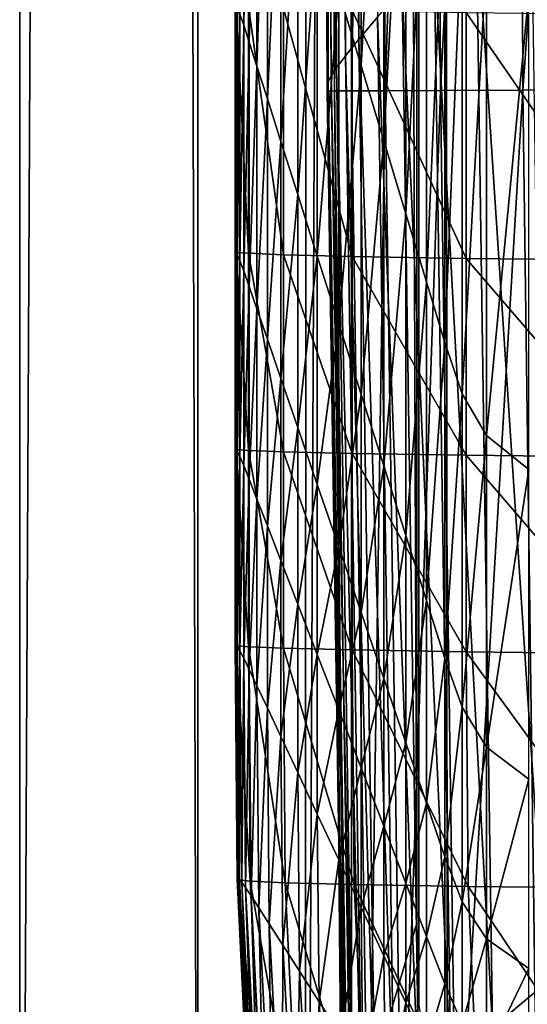
# Model space of a CAD drawing. Extents: x -0.6 to 0.7, y -2.7 to 9.9.
# Drawn here: x -0.6 to -0.5, y -2.2 to -2 of the extents above; entities that cross this region are included whole.
import ezdxf

# ---------------------------------------------------------------- set-up
doc = ezdxf.new("R2010")
doc.units = 0
doc.header["$MEASUREMENT"] = 0
doc.layers.get('0').update_dxf_attribs({"linetype": 'CONTINUOUS'})

msp = doc.modelspace()

# ---------------------------------------------------------------- linework, layer by layer
for points in [[(-0.58674, -2.47535, -0.05339), (-0.58534, 9.65887, -0.05339), (-0.52799, 9.62058, -0.05339)], [(-0.58534, 9.65887, -0.14981), (-0.58674, -2.47535, -0.14981), (-0.58674, -2.47535, -0.15419)], [(-0.58534, 9.65887, -0.14981), (-0.58674, -2.47535, -0.15419), (-0.58534, 9.65887, -0.15419)], [(-0.58534, 9.65887, -0.15419), (-0.58674, -2.47535, -0.15419), (-0.55095, -2.37412, -0.15419)], [(-0.58534, 9.65887, -0.05339), (-0.58674, -2.47535, -0.05339), (-0.58674, -2.47535, -0.05781)], [(-0.58534, 9.65887, -0.05339), (-0.58674, -2.47535, -0.05781), (-0.58534, 9.65887, -0.05781)], [(-0.58534, 9.65887, -0.05781), (-0.58674, -2.47535, -0.05781), (-0.58674, -2.47535, -0.14981)], [(-0.58534, 9.65887, -0.05781), (-0.58674, -2.47535, -0.14981), (-0.58534, 9.65887, -0.14981)], [(-0.58534, 9.65887, -0.15419), (-0.55095, -2.37412, -0.15419), (-0.54963, 9.54946, -0.15419)], [(-0.58674, -2.47535, -0.05339), (-0.52799, 9.62058, -0.05339), (-0.52926, -2.43992, -0.05339)], [(-0.52926, -2.43992, -0.05339), (-0.52799, 9.62058, -0.05339), (-0.47302, 9.5392, -0.05339)], [(0.28451, 9.58017, -0.15419), (-0.50565, 9.38693, -0.15419), (0.50285, -2.37521, -0.15419)], [(-0.54963, 9.54946, -0.15419), (-0.55095, -2.37412, -0.15419), (-0.50687, -2.22373, -0.15419)], [(-0.54963, 9.54946, -0.15419), (-0.50687, -2.22373, -0.15419), (-0.50565, 9.38693, -0.15419)], [(-0.52926, -2.43992, -0.05339), (-0.47302, 9.5392, -0.05339), (-0.47417, -2.36462, -0.05339)], [(-0.50565, 9.38693, -0.15419), (-0.50687, -2.22373, -0.15419), (-0.50646, -2.24037, -0.15419)], [(-0.50565, 9.38693, -0.15419), (-0.50646, -2.24037, -0.15419), (-0.50077, -2.27334, -0.15419)], [(-0.50565, 9.38693, -0.15419), (-0.50077, -2.27334, -0.15419), (-0.47058, -2.33523, -0.15419)], [(-0.50565, 9.38693, -0.15419), (-0.47058, -2.33523, -0.15419), (-0.34791, -2.42332, -0.15419)], [(-0.50565, 9.38693, -0.15419), (-0.34791, -2.42332, -0.15419), (0.50285, -2.37521, -0.15419)], [(-0.51853, -2.04574, -0.3003), (-0.52248, -1.74333, -0.27723), (-0.51979, -1.74014, -0.3003)], [(-0.51478, -2.0413, -0.32408), (-0.51853, -2.04574, -0.3003), (-0.51979, -1.74014, -0.3003)], [(-0.52121, -2.04909, -0.27723), (-0.52429, -1.74563, -0.25523), (-0.52248, -1.74333, -0.27723)], [(-0.51853, -2.04574, -0.3003), (-0.52121, -2.04909, -0.27723), (-0.52248, -1.74333, -0.27723)], [(-0.52301, -2.05151, -0.25523), (-0.52538, -1.74721, -0.23465), (-0.52429, -1.74563, -0.25523)], [(-0.52121, -2.04909, -0.27723), (-0.52301, -2.05151, -0.25523), (-0.52429, -1.74563, -0.25523)], [(-0.52466, -2.05425, -0.21585), (-0.52615, -1.74885, -0.19919), (-0.52594, -1.74823, -0.21585)], [(-0.5241, -2.05317, -0.23465), (-0.52594, -1.74823, -0.21585), (-0.52538, -1.74721, -0.23465)], [(-0.5241, -2.05317, -0.23465), (-0.52466, -2.05425, -0.21585), (-0.52594, -1.74823, -0.21585)], [(-0.52301, -2.05151, -0.25523), (-0.5241, -2.05317, -0.23465), (-0.52538, -1.74721, -0.23465)], [(-0.52487, -2.0549, -0.19919), (-0.52618, -1.74923, -0.18501), (-0.52615, -1.74885, -0.19919)], [(-0.52489, -2.05531, -0.18501), (-0.52618, -1.74951, -0.17356), (-0.52618, -1.74923, -0.18501)], [(-0.52487, -2.0549, -0.19919), (-0.52489, -2.05531, -0.18501), (-0.52618, -1.74923, -0.18501)], [(-0.52489, -2.0556, -0.17356), (-0.52618, -1.74972, -0.16462), (-0.52618, -1.74951, -0.17356)], [(-0.52489, -2.05531, -0.18501), (-0.52489, -2.0556, -0.17356), (-0.52618, -1.74951, -0.17356)], [(-0.52489, -2.0556, -0.17356), (-0.52489, -2.05582, -0.16462), (-0.52618, -1.74972, -0.16462)], [(-0.52489, -2.05582, -0.16462), (-0.52618, -1.74987, -0.15785), (-0.52618, -1.74972, -0.16462)], [(-0.52489, -2.05582, -0.16462), (-0.52489, -2.05598, -0.15785), (-0.52618, -1.74987, -0.15785)], [(-0.52489, -2.05598, -0.15785), (-0.52618, -1.74997, -0.15293), (-0.52618, -1.74987, -0.15785)], [(-0.52489, -2.05598, -0.15785), (-0.52489, -2.05609, -0.15293), (-0.52618, -1.74997, -0.15293)], [(-0.52489, -2.05609, -0.15293), (-0.52618, -1.75003, -0.1495), (-0.52618, -1.74997, -0.15293)], [(-0.52489, -2.05609, -0.15293), (-0.52489, -2.05615, -0.1495), (-0.52618, -1.75003, -0.1495)], [(-0.52489, -2.05615, -0.1495), (-0.52618, -1.75006, -0.14724), (-0.52618, -1.75003, -0.1495)], [(-0.52489, -2.05615, -0.1495), (-0.52489, -2.05619, -0.14724), (-0.52618, -1.75006, -0.14724)], [(-0.52489, -2.05619, -0.14724), (-0.52618, -1.75007, -0.14581), (-0.52618, -1.75006, -0.14724)], [(-0.52489, -2.0562, -0.14488), (-0.52599, -1.75007, -0.14415), (-0.52618, -1.75007, -0.14488)], [(-0.52489, -2.05619, -0.14724), (-0.52489, -2.0562, -0.14581), (-0.52618, -1.75007, -0.14581)], [(-0.52489, -2.0562, -0.14581), (-0.52489, -2.0562, -0.14488), (-0.52618, -1.75007, -0.14488)], [(-0.52489, -2.0562, -0.14581), (-0.52618, -1.75007, -0.14488), (-0.52618, -1.75007, -0.14581)], [(-0.52466, -2.05425, -0.21585), (-0.52487, -2.0549, -0.19919), (-0.52615, -1.74885, -0.19919)], [(-0.52471, -2.0562, -0.14415), (-0.52471, -1.75007, -0.14358), (-0.52599, -1.75007, -0.14415)], [(-0.52489, -2.0562, -0.14488), (-0.52471, -2.0562, -0.14415), (-0.52599, -1.75007, -0.14415)], [(-0.52471, -2.0562, -0.14415), (-0.52344, -2.05619, -0.14358), (-0.52471, -1.75007, -0.14358)], [(-0.52344, -2.05619, -0.14358), (-0.52123, -1.75007, -0.14312), (-0.52471, -1.75007, -0.14358)], [(-0.52344, -2.05619, -0.14358), (-0.51997, -2.05617, -0.14312), (-0.52123, -1.75007, -0.14312)], [(-0.51997, -2.05617, -0.14312), (-0.51446, -1.75006, -0.14277), (-0.52123, -1.75007, -0.14312)], [(-0.51997, -2.05617, -0.14312), (-0.51323, -2.05613, -0.14278), (-0.51446, -1.75006, -0.14277)], [(-0.51323, -2.05613, -0.14278), (-0.5033, -1.75006, -0.14252), (-0.51446, -1.75006, -0.14277)], [(-0.51323, -2.05613, -0.14278), (-0.50211, -2.05607, -0.14252), (-0.5033, -1.75006, -0.14252)], [(-0.50211, -2.05607, -0.14252), (-0.48664, -1.75005, -0.14233), (-0.5033, -1.75006, -0.14252)], [(-0.50211, -2.05607, -0.14252), (-0.48552, -2.056, -0.14233), (-0.48664, -1.75005, -0.14233)], [(-0.48552, -2.056, -0.14233), (-0.4634, -1.75004, -0.1422), (-0.48664, -1.75005, -0.14233)], [(-0.48552, -2.056, -0.14233), (-0.46238, -2.05594, -0.1422), (-0.4634, -1.75004, -0.1422)], [(-0.52258, -2.03618, 0.11598), (-0.51806, -2.05113, 0.15189), (-0.51806, -1.95317, 0.15189)], [(-0.51806, -2.05113, 0.15189), (-0.5135, -1.96864, 0.18815), (-0.51806, -1.95317, 0.15189)], [(-0.51806, -2.05113, 0.15189), (-0.5135, -2.06622, 0.18815), (-0.5135, -1.96864, 0.18815)], [(-0.5135, -2.06622, 0.18815), (-0.50906, -1.98369, 0.22343), (-0.5135, -1.96864, 0.18815)], [(-0.54243, -2.04075, -0.04175), (-0.54168, -2.04294, -0.0358), (-0.54168, -1.97323, -0.0358)], [(-0.54168, -2.04294, -0.0358), (-0.54057, -1.97677, -0.02699), (-0.54168, -1.97323, -0.0358)], [(-0.54168, -2.04294, -0.0358), (-0.54057, -2.04633, -0.02699), (-0.54057, -1.97677, -0.02699)], [(-0.54057, -2.04633, -0.02699), (-0.53901, -1.98185, -0.01461), (-0.54057, -1.97677, -0.02699)], [(-0.54057, -2.04633, -0.02699), (-0.53901, -2.05119, -0.01461), (-0.53901, -1.98185, -0.01461)], [(-0.53901, -2.05119, -0.01461), (-0.53692, -1.98875, 0.00203), (-0.53901, -1.98185, -0.01461)], [(-0.5135, -2.06622, 0.18815), (-0.50906, -2.0809, 0.22343), (-0.50906, -1.98369, 0.22343)], [(-0.50906, -2.0809, 0.22343), (-0.50491, -1.99776, 0.25642), (-0.50906, -1.98369, 0.22343)], [(-0.53901, -2.05119, -0.01461), (-0.53692, -2.05777, 0.00203), (-0.53692, -1.98875, 0.00203)], [(-0.53692, -2.05777, 0.00203), (-0.5342, -1.99773, 0.02362), (-0.53692, -1.98875, 0.00203)], [(-0.53692, -2.05777, 0.00203), (-0.5342, -2.06634, 0.02362), (-0.5342, -1.99773, 0.02362)], [(-0.5342, -2.06634, 0.02362), (-0.53082, -2.00893, 0.05052), (-0.5342, -1.99773, 0.02362)], [(-0.50906, -2.0809, 0.22343), (-0.50491, -2.09463, 0.25642), (-0.50491, -1.99776, 0.25642)], [(-0.50491, -2.09463, 0.25642), (-0.50122, -2.01028, 0.28578), (-0.50491, -1.99776, 0.25642)], [(-0.5342, -2.06634, 0.02362), (-0.53082, -2.07702, 0.05052), (-0.53082, -2.00893, 0.05052)], [(-0.53082, -2.07702, 0.05052), (-0.52689, -2.02193, 0.08175), (-0.53082, -2.00893, 0.05052)], [(-0.50491, -2.09463, 0.25642), (-0.50122, -2.10686, 0.28578), (-0.50122, -2.01028, 0.28578)], [(-0.50122, -2.10686, 0.28578), (-0.49777, -2.02082, 0.3105), (-0.50122, -2.01028, 0.28578)], [(-0.48075, -2.23571, -0.41916), (-0.4949, -2.02044, -0.39613), (-0.48392, -2.01162, -0.41919)], [(-0.53082, -2.07702, 0.05052), (-0.52689, -2.08943, 0.08175), (-0.52689, -2.02193, 0.08175)], [(-0.52689, -2.08943, 0.08175), (-0.52258, -2.03618, 0.11598), (-0.52689, -2.02193, 0.08175)], [(-0.49162, -2.24485, -0.39614), (-0.50334, -2.02855, -0.37235), (-0.4949, -2.02044, -0.39613)], [(-0.50122, -2.10686, 0.28578), (-0.49777, -2.11714, 0.3105), (-0.49777, -2.02082, 0.3105)], [(-0.49777, -2.11714, 0.3105), (-0.49283, -2.02947, 0.33077), (-0.49777, -2.02082, 0.3105)], [(-0.48075, -2.23571, -0.41916), (-0.49162, -2.24485, -0.39614), (-0.4949, -2.02044, -0.39613)], [(-0.49999, -2.25326, -0.37237), (-0.5098, -2.03559, -0.34821), (-0.50334, -2.02855, -0.37235)], [(-0.49162, -2.24485, -0.39614), (-0.49999, -2.25326, -0.37237), (-0.50334, -2.02855, -0.37235)], [(-0.49777, -2.11714, 0.3105), (-0.49283, -2.12558, 0.33077), (-0.49283, -2.02947, 0.33077)], [(-0.49283, -2.12558, 0.33077), (-0.4843, -2.03644, 0.3471), (-0.49283, -2.02947, 0.33077)], [(-0.50641, -2.26056, -0.34823), (-0.51478, -2.0413, -0.32408), (-0.5098, -2.03559, -0.34821)], [(-0.49999, -2.25326, -0.37237), (-0.50641, -2.26056, -0.34823), (-0.5098, -2.03559, -0.34821)], [(-0.52689, -2.08943, 0.08175), (-0.52258, -2.10302, 0.11598), (-0.52258, -2.03618, 0.11598)], [(-0.52258, -2.10302, 0.11598), (-0.51806, -2.05113, 0.15189), (-0.52258, -2.03618, 0.11598)], [(-0.49283, -2.12558, 0.33077), (-0.4843, -2.13238, 0.3471), (-0.4843, -2.03644, 0.3471)], [(-0.54321, -2.08868, -0.05068), (-0.54341, -2.08861, -0.04936), (-0.54341, -2.03887, -0.04936)], [(-0.54321, -2.08868, -0.05068), (-0.54341, -2.03887, -0.04936), (-0.54321, -2.03897, -0.05068)], [(-0.54341, -2.08861, -0.04936), (-0.54321, -2.03898, -0.04783), (-0.54341, -2.03887, -0.04936)], [(-0.54341, -2.08861, -0.04936), (-0.54321, -2.08873, -0.04783), (-0.54321, -2.03898, -0.04783)], [(-0.54073, -2.08887, -0.05192), (-0.54321, -2.08868, -0.05068), (-0.54321, -2.03897, -0.05068)], [(-0.54073, -2.08887, -0.05192), (-0.54321, -2.03897, -0.05068), (-0.54073, -2.03921, -0.05192)], [(-0.54321, -2.08873, -0.04783), (-0.54291, -2.03952, -0.04553), (-0.54321, -2.03898, -0.04783)], [(-0.54321, -2.08873, -0.04783), (-0.54291, -2.08925, -0.04553), (-0.54291, -2.03952, -0.04553)], [(-0.54291, -2.08925, -0.04553), (-0.54243, -2.04075, -0.04175), (-0.54291, -2.03952, -0.04553)], [(-0.5337, -2.08916, -0.05306), (-0.54073, -2.08887, -0.05192), (-0.54073, -2.03921, -0.05192)], [(-0.5337, -2.08916, -0.05306), (-0.54073, -2.03921, -0.05192), (-0.5337, -2.03955, -0.05306)], [(-0.51985, -2.08951, -0.05411), (-0.5337, -2.08916, -0.05306), (-0.5337, -2.03955, -0.05306)], [(-0.51985, -2.08951, -0.05411), (-0.5337, -2.03955, -0.05306), (-0.51985, -2.03995, -0.05411)], [(-0.49691, -2.0899, -0.05505), (-0.51985, -2.08951, -0.05411), (-0.51985, -2.03995, -0.05411)], [(-0.49691, -2.0899, -0.05505), (-0.51985, -2.03995, -0.05411), (-0.49691, -2.04039, -0.05505)], [(-0.54291, -2.08925, -0.04553), (-0.54243, -2.0904, -0.04175), (-0.54243, -2.04075, -0.04175)], [(-0.54243, -2.0904, -0.04175), (-0.54168, -2.04294, -0.0358), (-0.54243, -2.04075, -0.04175)], [(-0.51136, -2.26647, -0.32409), (-0.51853, -2.04574, -0.3003), (-0.51478, -2.0413, -0.32408)], [(-0.50641, -2.26056, -0.34823), (-0.51136, -2.26647, -0.32409), (-0.51478, -2.0413, -0.32408)], [(-0.46261, -2.09029, -0.05587), (-0.49691, -2.0899, -0.05505), (-0.49691, -2.04039, -0.05505)], [(-0.46261, -2.09029, -0.05587), (-0.49691, -2.04039, -0.05505), (-0.46261, -2.04082, -0.05587)], [(-0.54243, -2.0904, -0.04175), (-0.54168, -2.09243, -0.0358), (-0.54168, -2.04294, -0.0358)], [(-0.54168, -2.09243, -0.0358), (-0.54057, -2.04633, -0.02699), (-0.54168, -2.04294, -0.0358)], [(-0.51509, -2.27107, -0.30031), (-0.52121, -2.04909, -0.27723), (-0.51853, -2.04574, -0.3003)], [(-0.51136, -2.26647, -0.32409), (-0.51509, -2.27107, -0.30031), (-0.51853, -2.04574, -0.3003)], [(-0.54168, -2.09243, -0.0358), (-0.54057, -2.09557, -0.02699), (-0.54057, -2.04633, -0.02699)], [(-0.54057, -2.09557, -0.02699), (-0.53901, -2.05119, -0.01461), (-0.54057, -2.04633, -0.02699)], [(-0.51775, -2.27454, -0.27724), (-0.52301, -2.05151, -0.25523), (-0.52121, -2.04909, -0.27723)], [(-0.51509, -2.27107, -0.30031), (-0.51775, -2.27454, -0.27724), (-0.52121, -2.04909, -0.27723)], [(-0.54057, -2.09557, -0.02699), (-0.53901, -2.10006, -0.01461), (-0.53901, -2.05119, -0.01461)], [(-0.53901, -2.10006, -0.01461), (-0.53692, -2.05777, 0.00203), (-0.53901, -2.05119, -0.01461)], [(-0.51954, -2.27705, -0.25523), (-0.5241, -2.05317, -0.23465), (-0.52301, -2.05151, -0.25523)], [(-0.51775, -2.27454, -0.27724), (-0.51954, -2.27705, -0.25523), (-0.52301, -2.05151, -0.25523)], [(-0.52258, -2.10302, 0.11598), (-0.51806, -2.11728, 0.15189), (-0.51806, -2.05113, 0.15189)], [(-0.51806, -2.11728, 0.15189), (-0.5135, -2.06622, 0.18815), (-0.51806, -2.05113, 0.15189)], [(-0.52062, -2.27878, -0.23465), (-0.52466, -2.05425, -0.21585), (-0.5241, -2.05317, -0.23465)], [(-0.51954, -2.27705, -0.25523), (-0.52062, -2.27878, -0.23465), (-0.5241, -2.05317, -0.23465)], [(-0.52139, -2.28059, -0.19919), (-0.52489, -2.05531, -0.18501), (-0.52487, -2.0549, -0.19919)], [(-0.52141, -2.28101, -0.18501), (-0.52489, -2.0556, -0.17356), (-0.52489, -2.05531, -0.18501)], [(-0.52139, -2.28059, -0.19919), (-0.52141, -2.28101, -0.18501), (-0.52489, -2.05531, -0.18501)], [(-0.52141, -2.28132, -0.17356), (-0.52489, -2.05582, -0.16462), (-0.52489, -2.0556, -0.17356)], [(-0.52141, -2.28101, -0.18501), (-0.52141, -2.28132, -0.17356), (-0.52489, -2.0556, -0.17356)], [(-0.52141, -2.28132, -0.17356), (-0.52141, -2.28155, -0.16462), (-0.52489, -2.05582, -0.16462)], [(-0.52141, -2.28155, -0.16462), (-0.52489, -2.05598, -0.15785), (-0.52489, -2.05582, -0.16462)], [(-0.52141, -2.28155, -0.16462), (-0.52141, -2.28171, -0.15785), (-0.52489, -2.05598, -0.15785)], [(-0.52141, -2.28171, -0.15785), (-0.52489, -2.05609, -0.15293), (-0.52489, -2.05598, -0.15785)], [(-0.52118, -2.2799, -0.21585), (-0.52487, -2.0549, -0.19919), (-0.52466, -2.05425, -0.21585)], [(-0.52118, -2.2799, -0.21585), (-0.52139, -2.28059, -0.19919), (-0.52487, -2.0549, -0.19919)], [(-0.52062, -2.27878, -0.23465), (-0.52118, -2.2799, -0.21585), (-0.52466, -2.05425, -0.21585)], [(-0.48249, -2.28126, -0.14234), (-0.46238, -2.05594, -0.1422), (-0.48552, -2.056, -0.14233)], [(-0.53901, -2.10006, -0.01461), (-0.53692, -2.10616, 0.00203), (-0.53692, -2.05777, 0.00203)], [(-0.53692, -2.10616, 0.00203), (-0.5342, -2.06634, 0.02362), (-0.53692, -2.05777, 0.00203)], [(-0.52141, -2.28171, -0.15785), (-0.52141, -2.28183, -0.15293), (-0.52489, -2.05609, -0.15293)], [(-0.52141, -2.28183, -0.15293), (-0.52489, -2.05615, -0.1495), (-0.52489, -2.05609, -0.15293)], [(-0.52141, -2.28183, -0.15293), (-0.52141, -2.28189, -0.1495), (-0.52489, -2.05615, -0.1495)], [(-0.52141, -2.28189, -0.1495), (-0.52489, -2.05619, -0.14724), (-0.52489, -2.05615, -0.1495)], [(-0.52141, -2.28189, -0.1495), (-0.52141, -2.28193, -0.14724), (-0.52489, -2.05619, -0.14724)], [(-0.52141, -2.28193, -0.14724), (-0.52489, -2.0562, -0.14581), (-0.52489, -2.05619, -0.14724)], [(-0.52141, -2.28194, -0.14488), (-0.52471, -2.0562, -0.14415), (-0.52489, -2.0562, -0.14488)], [(-0.52141, -2.28193, -0.14724), (-0.52141, -2.28194, -0.14581), (-0.52489, -2.0562, -0.14581)], [(-0.52141, -2.28194, -0.14581), (-0.52141, -2.28194, -0.14488), (-0.52489, -2.0562, -0.14488)], [(-0.52141, -2.28194, -0.14581), (-0.52489, -2.0562, -0.14488), (-0.52489, -2.0562, -0.14581)], [(-0.52123, -2.28194, -0.14415), (-0.52344, -2.05619, -0.14358), (-0.52471, -2.0562, -0.14415)], [(-0.52141, -2.28194, -0.14488), (-0.52123, -2.28194, -0.14415), (-0.52471, -2.0562, -0.14415)], [(-0.51997, -2.28191, -0.14358), (-0.51997, -2.05617, -0.14312), (-0.52344, -2.05619, -0.14358)], [(-0.52123, -2.28194, -0.14415), (-0.51997, -2.28191, -0.14358), (-0.52344, -2.05619, -0.14358)], [(-0.51655, -2.28184, -0.14312), (-0.51323, -2.05613, -0.14278), (-0.51997, -2.05617, -0.14312)], [(-0.51997, -2.28191, -0.14358), (-0.51655, -2.28184, -0.14312), (-0.51997, -2.05617, -0.14312)], [(-0.51655, -2.28184, -0.14312), (-0.50988, -2.28171, -0.14278), (-0.51323, -2.05613, -0.14278)], [(-0.50988, -2.28171, -0.14278), (-0.50211, -2.05607, -0.14252), (-0.51323, -2.05613, -0.14278)], [(-0.50988, -2.28171, -0.14278), (-0.49888, -2.2815, -0.14252), (-0.50211, -2.05607, -0.14252)], [(-0.49888, -2.2815, -0.14252), (-0.48552, -2.056, -0.14233), (-0.50211, -2.05607, -0.14252)], [(-0.49888, -2.2815, -0.14252), (-0.48249, -2.28126, -0.14234), (-0.48552, -2.056, -0.14233)], [(-0.53692, -2.10616, 0.00203), (-0.5342, -2.11408, 0.02362), (-0.5342, -2.06634, 0.02362)], [(-0.5342, -2.11408, 0.02362), (-0.53082, -2.07702, 0.05052), (-0.5342, -2.06634, 0.02362)], [(-0.51806, -2.11728, 0.15189), (-0.5135, -2.13167, 0.18815), (-0.5135, -2.06622, 0.18815)], [(-0.5135, -2.13167, 0.18815), (-0.50906, -2.0809, 0.22343), (-0.5135, -2.06622, 0.18815)], [(-0.5342, -2.11408, 0.02362), (-0.53082, -2.12396, 0.05052), (-0.53082, -2.07702, 0.05052)], [(-0.53082, -2.12396, 0.05052), (-0.52689, -2.08943, 0.08175), (-0.53082, -2.07702, 0.05052)], [(-0.5135, -2.13167, 0.18815), (-0.50906, -2.14568, 0.22343), (-0.50906, -2.0809, 0.22343)], [(-0.50906, -2.14568, 0.22343), (-0.50491, -2.09463, 0.25642), (-0.50906, -2.0809, 0.22343)], [(-0.54321, -2.12835, -0.05068), (-0.54341, -2.12827, -0.04936), (-0.54341, -2.08861, -0.04936)], [(-0.54321, -2.12835, -0.05068), (-0.54341, -2.08861, -0.04936), (-0.54321, -2.08868, -0.05068)], [(-0.54341, -2.12827, -0.04936), (-0.54321, -2.08873, -0.04783), (-0.54341, -2.08861, -0.04936)], [(-0.54341, -2.12827, -0.04936), (-0.54321, -2.12836, -0.04783), (-0.54321, -2.08873, -0.04783)], [(-0.54073, -2.12855, -0.05192), (-0.54321, -2.12835, -0.05068), (-0.54321, -2.08868, -0.05068)], [(-0.54073, -2.12855, -0.05192), (-0.54321, -2.08868, -0.05068), (-0.54073, -2.08887, -0.05192)], [(-0.54321, -2.12836, -0.04783), (-0.54291, -2.08925, -0.04553), (-0.54321, -2.08873, -0.04783)], [(-0.54321, -2.12836, -0.04783), (-0.54291, -2.12881, -0.04553), (-0.54291, -2.08925, -0.04553)], [(-0.54291, -2.12881, -0.04553), (-0.54243, -2.0904, -0.04175), (-0.54291, -2.08925, -0.04553)], [(-0.5337, -2.12883, -0.05306), (-0.54073, -2.12855, -0.05192), (-0.54073, -2.08887, -0.05192)], [(-0.5337, -2.12883, -0.05306), (-0.54073, -2.08887, -0.05192), (-0.5337, -2.08916, -0.05306)], [(-0.51985, -2.12917, -0.05411), (-0.5337, -2.12883, -0.05306), (-0.5337, -2.08916, -0.05306)], [(-0.51985, -2.12917, -0.05411), (-0.5337, -2.08916, -0.05306), (-0.51985, -2.08951, -0.05411)], [(-0.53082, -2.12396, 0.05052), (-0.52689, -2.13543, 0.08175), (-0.52689, -2.08943, 0.08175)], [(-0.52689, -2.13543, 0.08175), (-0.52258, -2.10302, 0.11598), (-0.52689, -2.08943, 0.08175)], [(-0.49691, -2.12954, -0.05505), (-0.51985, -2.12917, -0.05411), (-0.51985, -2.08951, -0.05411)], [(-0.49691, -2.12954, -0.05505), (-0.51985, -2.08951, -0.05411), (-0.49691, -2.0899, -0.05505)], [(-0.54291, -2.12881, -0.04553), (-0.54243, -2.12982, -0.04175), (-0.54243, -2.0904, -0.04175)], [(-0.54243, -2.12982, -0.04175), (-0.54168, -2.09243, -0.0358), (-0.54243, -2.0904, -0.04175)], [(-0.46261, -2.12992, -0.05587), (-0.49691, -2.12954, -0.05505), (-0.49691, -2.0899, -0.05505)], [(-0.46261, -2.12992, -0.05587), (-0.49691, -2.0899, -0.05505), (-0.46261, -2.09029, -0.05587)], [(-0.54243, -2.12982, -0.04175), (-0.54168, -2.13161, -0.0358), (-0.54168, -2.09243, -0.0358)], [(-0.54168, -2.13161, -0.0358), (-0.54057, -2.09557, -0.02699), (-0.54168, -2.09243, -0.0358)], [(-0.54168, -2.13161, -0.0358), (-0.54057, -2.13438, -0.02699), (-0.54057, -2.09557, -0.02699)], [(-0.54057, -2.13438, -0.02699), (-0.53901, -2.10006, -0.01461), (-0.54057, -2.09557, -0.02699)], [(-0.50906, -2.14568, 0.22343), (-0.50491, -2.15878, 0.25642), (-0.50491, -2.09463, 0.25642)], [(-0.50491, -2.15878, 0.25642), (-0.50122, -2.10686, 0.28578), (-0.50491, -2.09463, 0.25642)], [(-0.54057, -2.13438, -0.02699), (-0.53901, -2.13836, -0.01461), (-0.53901, -2.10006, -0.01461)], [(-0.53901, -2.13836, -0.01461), (-0.53692, -2.10616, 0.00203), (-0.53901, -2.10006, -0.01461)], [(-0.52689, -2.13543, 0.08175), (-0.52258, -2.14801, 0.11598), (-0.52258, -2.10302, 0.11598)], [(-0.52258, -2.14801, 0.11598), (-0.51806, -2.11728, 0.15189), (-0.52258, -2.10302, 0.11598)], [(-0.53901, -2.13836, -0.01461), (-0.53692, -2.14375, 0.00203), (-0.53692, -2.10616, 0.00203)], [(-0.53692, -2.14375, 0.00203), (-0.5342, -2.11408, 0.02362), (-0.53692, -2.10616, 0.00203)], [(-0.50491, -2.15878, 0.25642), (-0.50122, -2.17044, 0.28578), (-0.50122, -2.10686, 0.28578)], [(-0.50122, -2.17044, 0.28578), (-0.49777, -2.11714, 0.3105), (-0.50122, -2.10686, 0.28578)], [(-0.53692, -2.14375, 0.00203), (-0.5342, -2.15076, 0.02362), (-0.5342, -2.11408, 0.02362)], [(-0.5342, -2.15076, 0.02362), (-0.53082, -2.12396, 0.05052), (-0.5342, -2.11408, 0.02362)], [(-0.52258, -2.14801, 0.11598), (-0.51806, -2.16119, 0.15189), (-0.51806, -2.11728, 0.15189)], [(-0.51806, -2.16119, 0.15189), (-0.5135, -2.13167, 0.18815), (-0.51806, -2.11728, 0.15189)], [(-0.50122, -2.17044, 0.28578), (-0.49777, -2.18026, 0.3105), (-0.49777, -2.11714, 0.3105)], [(-0.49777, -2.18026, 0.3105), (-0.49283, -2.12558, 0.33077), (-0.49777, -2.11714, 0.3105)], [(-0.5342, -2.15076, 0.02362), (-0.53082, -2.15951, 0.05052), (-0.53082, -2.12396, 0.05052)], [(-0.53082, -2.15951, 0.05052), (-0.52689, -2.13543, 0.08175), (-0.53082, -2.12396, 0.05052)], [(-0.49777, -2.18026, 0.3105), (-0.49283, -2.18831, 0.33077), (-0.49283, -2.12558, 0.33077)], [(-0.49283, -2.18831, 0.33077), (-0.4843, -2.13238, 0.3471), (-0.49283, -2.12558, 0.33077)], [(-0.54321, -2.16786, -0.05068), (-0.54341, -2.16774, -0.04936), (-0.54341, -2.12827, -0.04936)], [(-0.54321, -2.16786, -0.05068), (-0.54341, -2.12827, -0.04936), (-0.54321, -2.12835, -0.05068)], [(-0.54341, -2.16774, -0.04936), (-0.54321, -2.12836, -0.04783), (-0.54341, -2.12827, -0.04936)], [(-0.54341, -2.16774, -0.04936), (-0.54321, -2.16777, -0.04783), (-0.54321, -2.12836, -0.04783)], [(-0.54073, -2.16809, -0.05192), (-0.54321, -2.16786, -0.05068), (-0.54321, -2.12835, -0.05068)], [(-0.54073, -2.16809, -0.05192), (-0.54321, -2.12835, -0.05068), (-0.54073, -2.12855, -0.05192)], [(-0.54321, -2.16777, -0.04783), (-0.54291, -2.12881, -0.04553), (-0.54321, -2.12836, -0.04783)], [(-0.54321, -2.16777, -0.04783), (-0.54291, -2.16811, -0.04553), (-0.54291, -2.12881, -0.04553)], [(-0.54291, -2.16811, -0.04553), (-0.54243, -2.12982, -0.04175), (-0.54291, -2.12881, -0.04553)], [(-0.5337, -2.16839, -0.05306), (-0.54073, -2.16809, -0.05192), (-0.54073, -2.12855, -0.05192)], [(-0.5337, -2.16839, -0.05306), (-0.54073, -2.12855, -0.05192), (-0.5337, -2.12883, -0.05306)], [(-0.51985, -2.16874, -0.05411), (-0.5337, -2.16839, -0.05306), (-0.5337, -2.12883, -0.05306)], [(-0.51985, -2.16874, -0.05411), (-0.5337, -2.12883, -0.05306), (-0.51985, -2.12917, -0.05411)], [(-0.49691, -2.16913, -0.05505), (-0.51985, -2.16874, -0.05411), (-0.51985, -2.12917, -0.05411)], [(-0.49691, -2.16913, -0.05505), (-0.51985, -2.12917, -0.05411), (-0.49691, -2.12954, -0.05505)], [(-0.54291, -2.16811, -0.04553), (-0.54243, -2.16892, -0.04175), (-0.54243, -2.12982, -0.04175)], [(-0.54243, -2.16892, -0.04175), (-0.54168, -2.13161, -0.0358), (-0.54243, -2.12982, -0.04175)], [(-0.46261, -2.16951, -0.05587), (-0.49691, -2.16913, -0.05505), (-0.49691, -2.12954, -0.05505)], [(-0.46261, -2.16951, -0.05587), (-0.49691, -2.12954, -0.05505), (-0.46261, -2.12992, -0.05587)], [(-0.54243, -2.16892, -0.04175), (-0.54168, -2.17038, -0.0358), (-0.54168, -2.13161, -0.0358)], [(-0.54168, -2.17038, -0.0358), (-0.54057, -2.13438, -0.02699), (-0.54168, -2.13161, -0.0358)], [(-0.51806, -2.16119, 0.15189), (-0.5135, -2.17451, 0.18815), (-0.5135, -2.13167, 0.18815)], [(-0.5135, -2.17451, 0.18815), (-0.50906, -2.14568, 0.22343), (-0.5135, -2.13167, 0.18815)], [(-0.49283, -2.18831, 0.33077), (-0.4843, -2.19479, 0.3471), (-0.4843, -2.13238, 0.3471)], [(-0.54168, -2.17038, -0.0358), (-0.54057, -2.17266, -0.02699), (-0.54057, -2.13438, -0.02699)], [(-0.54057, -2.17266, -0.02699), (-0.53901, -2.13836, -0.01461), (-0.54057, -2.13438, -0.02699)], [(-0.53082, -2.15951, 0.05052), (-0.52689, -2.16966, 0.08175), (-0.52689, -2.13543, 0.08175)], [(-0.52689, -2.16966, 0.08175), (-0.52258, -2.14801, 0.11598), (-0.52689, -2.13543, 0.08175)], [(-0.54057, -2.17266, -0.02699), (-0.53901, -2.17595, -0.01461), (-0.53901, -2.13836, -0.01461)], [(-0.53901, -2.17595, -0.01461), (-0.53692, -2.14375, 0.00203), (-0.53901, -2.13836, -0.01461)], [(-0.53901, -2.17595, -0.01461), (-0.53692, -2.18039, 0.00203), (-0.53692, -2.14375, 0.00203)], [(-0.53692, -2.18039, 0.00203), (-0.5342, -2.15076, 0.02362), (-0.53692, -2.14375, 0.00203)], [(-0.5135, -2.17451, 0.18815), (-0.50906, -2.18747, 0.22343), (-0.50906, -2.14568, 0.22343)], [(-0.50906, -2.18747, 0.22343), (-0.50491, -2.15878, 0.25642), (-0.50906, -2.14568, 0.22343)], [(-0.52689, -2.16966, 0.08175), (-0.52258, -2.18078, 0.11598), (-0.52258, -2.14801, 0.11598)], [(-0.52258, -2.18078, 0.11598), (-0.51806, -2.16119, 0.15189), (-0.52258, -2.14801, 0.11598)], [(-0.53692, -2.18039, 0.00203), (-0.5342, -2.18619, 0.02362), (-0.5342, -2.15076, 0.02362)], [(-0.5342, -2.18619, 0.02362), (-0.53082, -2.15951, 0.05052), (-0.5342, -2.15076, 0.02362)], [(-0.50906, -2.18747, 0.22343), (-0.50491, -2.19959, 0.25642), (-0.50491, -2.15878, 0.25642)], [(-0.50491, -2.19959, 0.25642), (-0.50122, -2.17044, 0.28578), (-0.50491, -2.15878, 0.25642)], [(-0.5342, -2.18619, 0.02362), (-0.53082, -2.19341, 0.05052), (-0.53082, -2.15951, 0.05052)], [(-0.53082, -2.19341, 0.05052), (-0.52689, -2.16966, 0.08175), (-0.53082, -2.15951, 0.05052)], [(-0.52258, -2.18078, 0.11598), (-0.51806, -2.19245, 0.15189), (-0.51806, -2.16119, 0.15189)], [(-0.51806, -2.19245, 0.15189), (-0.5135, -2.17451, 0.18815), (-0.51806, -2.16119, 0.15189)], [(-0.54283, -2.21503, -0.05068), (-0.54303, -2.21485, -0.04936), (-0.54341, -2.16774, -0.04936)], [(-0.54283, -2.21503, -0.05068), (-0.54341, -2.16774, -0.04936), (-0.54321, -2.16786, -0.05068)], [(-0.54303, -2.21485, -0.04936), (-0.54321, -2.16777, -0.04783), (-0.54341, -2.16774, -0.04936)], [(-0.54283, -2.21481, -0.04783), (-0.54291, -2.16811, -0.04553), (-0.54321, -2.16777, -0.04783)], [(-0.54303, -2.21485, -0.04936), (-0.54283, -2.21481, -0.04783), (-0.54321, -2.16777, -0.04783)], [(-0.54035, -2.2153, -0.05192), (-0.54283, -2.21503, -0.05068), (-0.54321, -2.16786, -0.05068)], [(-0.54035, -2.2153, -0.05192), (-0.54321, -2.16786, -0.05068), (-0.54073, -2.16809, -0.05192)], [(-0.54253, -2.215, -0.04553), (-0.54243, -2.16892, -0.04175), (-0.54291, -2.16811, -0.04553)], [(-0.54283, -2.21481, -0.04783), (-0.54253, -2.215, -0.04553), (-0.54291, -2.16811, -0.04553)], [(-0.54253, -2.215, -0.04553), (-0.54205, -2.21556, -0.04175), (-0.54243, -2.16892, -0.04175)], [(-0.54205, -2.21556, -0.04175), (-0.54168, -2.17038, -0.0358), (-0.54243, -2.16892, -0.04175)], [(-0.53332, -2.21562, -0.05306), (-0.54035, -2.2153, -0.05192), (-0.54073, -2.16809, -0.05192)], [(-0.53332, -2.21562, -0.05306), (-0.54073, -2.16809, -0.05192), (-0.5337, -2.16839, -0.05306)], [(-0.51948, -2.21599, -0.05411), (-0.53332, -2.21562, -0.05306), (-0.5337, -2.16839, -0.05306)], [(-0.51948, -2.21599, -0.05411), (-0.5337, -2.16839, -0.05306), (-0.51985, -2.16874, -0.05411)], [(-0.49656, -2.21636, -0.05505), (-0.51948, -2.21599, -0.05411), (-0.51985, -2.16874, -0.05411)], [(-0.49656, -2.21636, -0.05505), (-0.51985, -2.16874, -0.05411), (-0.49691, -2.16913, -0.05505)], [(-0.54205, -2.21556, -0.04175), (-0.5413, -2.2166, -0.0358), (-0.54168, -2.17038, -0.0358)], [(-0.5413, -2.2166, -0.0358), (-0.54057, -2.17266, -0.02699), (-0.54168, -2.17038, -0.0358)], [(-0.53082, -2.19341, 0.05052), (-0.52689, -2.20179, 0.08175), (-0.52689, -2.16966, 0.08175)], [(-0.52689, -2.20179, 0.08175), (-0.52258, -2.18078, 0.11598), (-0.52689, -2.16966, 0.08175)], [(-0.50491, -2.19959, 0.25642), (-0.50122, -2.21037, 0.28578), (-0.50122, -2.17044, 0.28578)], [(-0.50122, -2.21037, 0.28578), (-0.49777, -2.18026, 0.3105), (-0.50122, -2.17044, 0.28578)], [(-0.46228, -2.21673, -0.05587), (-0.49656, -2.21636, -0.05505), (-0.49691, -2.16913, -0.05505)], [(-0.46228, -2.21673, -0.05587), (-0.49691, -2.16913, -0.05505), (-0.46261, -2.16951, -0.05587)], [(-0.5413, -2.2166, -0.0358), (-0.54019, -2.21826, -0.02699), (-0.54057, -2.17266, -0.02699)], [(-0.54019, -2.21826, -0.02699), (-0.53901, -2.17595, -0.01461), (-0.54057, -2.17266, -0.02699)], [(-0.51806, -2.19245, 0.15189), (-0.5135, -2.20424, 0.18815), (-0.5135, -2.17451, 0.18815)], [(-0.5135, -2.20424, 0.18815), (-0.50906, -2.18747, 0.22343), (-0.5135, -2.17451, 0.18815)], [(-0.54019, -2.21826, -0.02699), (-0.53864, -2.22066, -0.01461), (-0.53901, -2.17595, -0.01461)], [(-0.53864, -2.22066, -0.01461), (-0.53692, -2.18039, 0.00203), (-0.53901, -2.17595, -0.01461)], [(-0.53864, -2.22066, -0.01461), (-0.53655, -2.22392, 0.00203), (-0.53692, -2.18039, 0.00203)], [(-0.53655, -2.22392, 0.00203), (-0.5342, -2.18619, 0.02362), (-0.53692, -2.18039, 0.00203)], [(-0.52689, -2.20179, 0.08175), (-0.52258, -2.21098, 0.11598), (-0.52258, -2.18078, 0.11598)], [(-0.52258, -2.21098, 0.11598), (-0.51806, -2.19245, 0.15189), (-0.52258, -2.18078, 0.11598)], [(-0.50122, -2.21037, 0.28578), (-0.49777, -2.21945, 0.3105), (-0.49777, -2.18026, 0.3105)], [(-0.49777, -2.21945, 0.3105), (-0.49283, -2.18831, 0.33077), (-0.49777, -2.18026, 0.3105)], [(-0.53655, -2.22392, 0.00203), (-0.53383, -2.22816, 0.02362), (-0.5342, -2.18619, 0.02362)], [(-0.53383, -2.22816, 0.02362), (-0.53082, -2.19341, 0.05052), (-0.5342, -2.18619, 0.02362)], [(-0.5135, -2.20424, 0.18815), (-0.50906, -2.2157, 0.22343), (-0.50906, -2.18747, 0.22343)], [(-0.50906, -2.2157, 0.22343), (-0.50491, -2.19959, 0.25642), (-0.50906, -2.18747, 0.22343)], [(-0.49777, -2.21945, 0.3105), (-0.49283, -2.22689, 0.33077), (-0.49283, -2.18831, 0.33077)], [(-0.49283, -2.22689, 0.33077), (-0.4843, -2.19479, 0.3471), (-0.49283, -2.18831, 0.33077)], [(-0.52258, -2.21098, 0.11598), (-0.51806, -2.22062, 0.15189), (-0.51806, -2.19245, 0.15189)], [(-0.51806, -2.22062, 0.15189), (-0.5135, -2.20424, 0.18815), (-0.51806, -2.19245, 0.15189)], [(-0.53383, -2.22816, 0.02362), (-0.53045, -2.23345, 0.05052), (-0.53082, -2.19341, 0.05052)], [(-0.53045, -2.23345, 0.05052), (-0.52689, -2.20179, 0.08175), (-0.53082, -2.19341, 0.05052)], [(-0.49283, -2.22689, 0.33077), (-0.4843, -2.23289, 0.3471), (-0.4843, -2.19479, 0.3471)], [(-0.50906, -2.2157, 0.22343), (-0.50491, -2.22642, 0.25642), (-0.50491, -2.19959, 0.25642)], [(-0.50491, -2.22642, 0.25642), (-0.50122, -2.21037, 0.28578), (-0.50491, -2.19959, 0.25642)], [(-0.53045, -2.23345, 0.05052), (-0.52652, -2.2396, 0.08175), (-0.52689, -2.20179, 0.08175)], [(-0.52652, -2.2396, 0.08175), (-0.52258, -2.21098, 0.11598), (-0.52689, -2.20179, 0.08175)], [(-0.51806, -2.22062, 0.15189), (-0.5135, -2.23036, 0.18815), (-0.5135, -2.20424, 0.18815)], [(-0.5135, -2.23036, 0.18815), (-0.50906, -2.2157, 0.22343), (-0.5135, -2.20424, 0.18815)], [(-0.50491, -2.22642, 0.25642), (-0.50122, -2.23597, 0.28578), (-0.50122, -2.21037, 0.28578)], [(-0.50122, -2.23597, 0.28578), (-0.49777, -2.21945, 0.3105), (-0.50122, -2.21037, 0.28578)], [(-0.52652, -2.2396, 0.08175), (-0.52222, -2.24633, 0.11598), (-0.52258, -2.21098, 0.11598)], [(-0.52222, -2.24633, 0.11598), (-0.51806, -2.22062, 0.15189), (-0.52258, -2.21098, 0.11598)], [(-0.54039, -2.26919, -0.04936), (-0.54283, -2.21481, -0.04783), (-0.54303, -2.21485, -0.04936)], [(-0.54019, -2.26943, -0.05068), (-0.54039, -2.26919, -0.04936), (-0.54303, -2.21485, -0.04936)], [(-0.54019, -2.26943, -0.05068), (-0.54303, -2.21485, -0.04936), (-0.54283, -2.21503, -0.05068)], [(-0.54019, -2.26905, -0.04783), (-0.54253, -2.215, -0.04553), (-0.54283, -2.21481, -0.04783)], [(-0.54039, -2.26919, -0.04936), (-0.54019, -2.26905, -0.04783), (-0.54283, -2.21481, -0.04783)], [(-0.53772, -2.26973, -0.05192), (-0.54019, -2.26943, -0.05068), (-0.54283, -2.21503, -0.05068)], [(-0.53772, -2.26973, -0.05192), (-0.54283, -2.21503, -0.05068), (-0.54035, -2.2153, -0.05192)], [(-0.54019, -2.26905, -0.04783), (-0.53989, -2.26907, -0.04553), (-0.54253, -2.215, -0.04553)], [(-0.53989, -2.26907, -0.04553), (-0.54205, -2.21556, -0.04175), (-0.54253, -2.215, -0.04553)], [(-0.53989, -2.26907, -0.04553), (-0.53942, -2.26933, -0.04175), (-0.54205, -2.21556, -0.04175)], [(-0.53942, -2.26933, -0.04175), (-0.5413, -2.2166, -0.0358), (-0.54205, -2.21556, -0.04175)], [(-0.53072, -2.27004, -0.05306), (-0.53772, -2.26973, -0.05192), (-0.54035, -2.2153, -0.05192)], [(-0.53072, -2.27004, -0.05306), (-0.54035, -2.2153, -0.05192), (-0.53332, -2.21562, -0.05306)], [(-0.51694, -2.27032, -0.05411), (-0.53072, -2.27004, -0.05306), (-0.53332, -2.21562, -0.05306)], [(-0.51694, -2.27032, -0.05411), (-0.53332, -2.21562, -0.05306), (-0.51948, -2.21599, -0.05411)], [(-0.4941, -2.27054, -0.05504), (-0.51694, -2.27032, -0.05411), (-0.51948, -2.21599, -0.05411)], [(-0.4941, -2.27054, -0.05504), (-0.51948, -2.21599, -0.05411), (-0.49656, -2.21636, -0.05505)], [(-0.5135, -2.23036, 0.18815), (-0.50906, -2.23983, 0.22343), (-0.50906, -2.2157, 0.22343)], [(-0.50906, -2.23983, 0.22343), (-0.50491, -2.22642, 0.25642), (-0.50906, -2.2157, 0.22343)], [(-0.45997, -2.27073, -0.05587), (-0.4941, -2.27054, -0.05504), (-0.49656, -2.21636, -0.05505)], [(-0.45997, -2.27073, -0.05587), (-0.49656, -2.21636, -0.05505), (-0.46228, -2.21673, -0.05587)], [(-0.53942, -2.26933, -0.04175), (-0.53867, -2.26989, -0.0358), (-0.5413, -2.2166, -0.0358)], [(-0.53867, -2.26989, -0.0358), (-0.54019, -2.21826, -0.02699), (-0.5413, -2.2166, -0.0358)], [(-0.53867, -2.26989, -0.0358), (-0.53757, -2.27082, -0.02699), (-0.54019, -2.21826, -0.02699)], [(-0.53757, -2.27082, -0.02699), (-0.53864, -2.22066, -0.01461), (-0.54019, -2.21826, -0.02699)], [(-0.50122, -2.23597, 0.28578), (-0.49777, -2.244, 0.3105), (-0.49777, -2.21945, 0.3105)], [(-0.49777, -2.244, 0.3105), (-0.49283, -2.22689, 0.33077), (-0.49777, -2.21945, 0.3105)], [(-0.53757, -2.27082, -0.02699), (-0.53602, -2.27218, -0.01461), (-0.53864, -2.22066, -0.01461)], [(-0.53602, -2.27218, -0.01461), (-0.53655, -2.22392, 0.00203), (-0.53864, -2.22066, -0.01461)], [(-0.52222, -2.24633, 0.11598), (-0.5177, -2.2534, 0.15189), (-0.51806, -2.22062, 0.15189)], [(-0.5177, -2.2534, 0.15189), (-0.5135, -2.23036, 0.18815), (-0.51806, -2.22062, 0.15189)], [(-0.55095, -2.37412, -0.15419), (-0.50646, -2.24037, -0.15419), (-0.50687, -2.22373, -0.15419)], [(-0.53602, -2.27218, -0.01461), (-0.53393, -2.27405, 0.00203), (-0.53655, -2.22392, 0.00203)], [(-0.53393, -2.27405, 0.00203), (-0.53383, -2.22816, 0.02362), (-0.53655, -2.22392, 0.00203)], [(-0.50906, -2.23983, 0.22343), (-0.50491, -2.24868, 0.25642), (-0.50491, -2.22642, 0.25642)], [(-0.50491, -2.24868, 0.25642), (-0.50122, -2.23597, 0.28578), (-0.50491, -2.22642, 0.25642)], [(-0.53393, -2.27405, 0.00203), (-0.53123, -2.27648, 0.02362), (-0.53383, -2.22816, 0.02362)], [(-0.53123, -2.27648, 0.02362), (-0.53045, -2.23345, 0.05052), (-0.53383, -2.22816, 0.02362)], [(-0.49777, -2.244, 0.3105), (-0.49283, -2.25059, 0.33077), (-0.49283, -2.22689, 0.33077)], [(-0.49283, -2.25059, 0.33077), (-0.4843, -2.23289, 0.3471), (-0.49283, -2.22689, 0.33077)], [(-0.5177, -2.2534, 0.15189), (-0.51315, -2.26053, 0.18815), (-0.5135, -2.23036, 0.18815)], [(-0.51315, -2.26053, 0.18815), (-0.50906, -2.23983, 0.22343), (-0.5135, -2.23036, 0.18815)], [(-0.53123, -2.27648, 0.02362), (-0.52786, -2.27952, 0.05052), (-0.53045, -2.23345, 0.05052)], [(-0.52786, -2.27952, 0.05052), (-0.52652, -2.2396, 0.08175), (-0.53045, -2.23345, 0.05052)], [(-0.49283, -2.25059, 0.33077), (-0.4843, -2.2559, 0.3471), (-0.4843, -2.23289, 0.3471)], [(-0.50491, -2.24868, 0.25642), (-0.50122, -2.25656, 0.28578), (-0.50122, -2.23597, 0.28578)], [(-0.50122, -2.25656, 0.28578), (-0.49777, -2.244, 0.3105), (-0.50122, -2.23597, 0.28578)], [(-0.47456, -2.39268, -0.4191), (-0.49162, -2.24485, -0.39614), (-0.48075, -2.23571, -0.41916)], [(-0.52786, -2.27952, 0.05052), (-0.52396, -2.28305, 0.08175), (-0.52652, -2.2396, 0.08175)], [(-0.52396, -2.28305, 0.08175), (-0.52222, -2.24633, 0.11598), (-0.52652, -2.2396, 0.08175)], [(-0.51315, -2.26053, 0.18815), (-0.50871, -2.26748, 0.22343), (-0.50906, -2.23983, 0.22343)], [(-0.50871, -2.26748, 0.22343), (-0.50491, -2.24868, 0.25642), (-0.50906, -2.23983, 0.22343)]]:
    msp.add_3dface(points)

doc.saveas('drawing.dxf')
